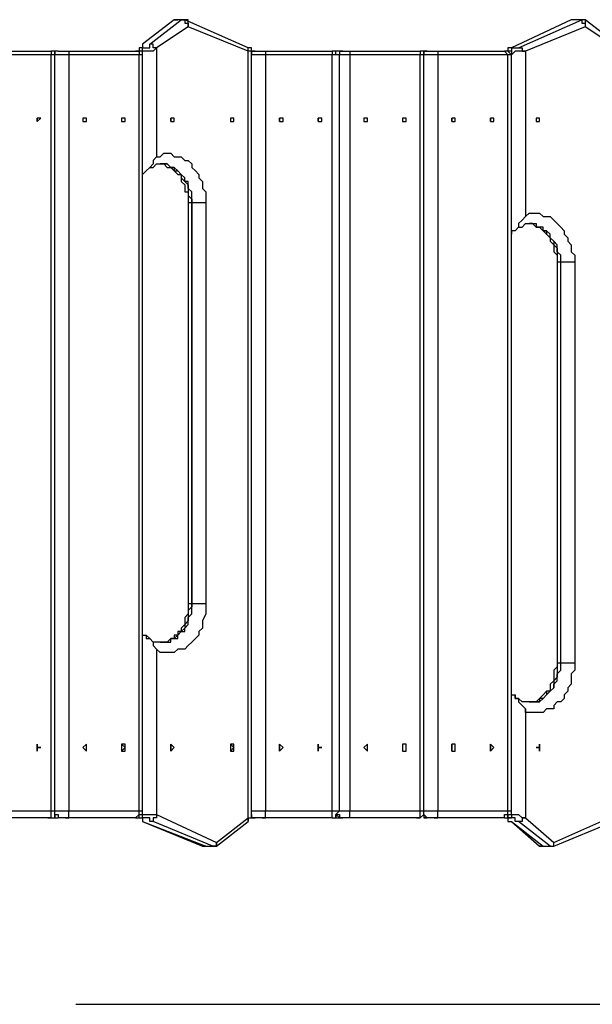
# Model space of a CAD drawing. Units: inches. Extents: x 128 to 288, y 37 to 260.
# Drawn here: x 210 to 216, y 72 to 82 of the extents above; entities that cross this region are included whole.
import ezdxf

# ---------------------------------------------------------------- set-up
doc = ezdxf.new("R2010")
doc.units = ezdxf.units.IN
doc.header["$MEASUREMENT"] = 0
doc.layers.add('Ebene 1', color=7, linetype='Continuous')

msp = doc.modelspace()

# ---------------------------------------------------------------- linework, layer by layer
at = {"layer": 'Ebene 1', "color": 7, "lineweight": 25, "true_color": 0xffffff}
for points in [[(211.349, 81.7738), (211.0317, 81.5268)], [(211.349, 81.7738), (211.0317, 81.5268)], [(211.1024, 81.5268), (211.4197, 81.7738)], [(211.4903, 81.7032), (211.1726, 81.4917)], [(211.349, 81.7738), (211.349, 81.7738), (211.3845, 81.7738)], [(211.349, 81.7738), (211.349, 81.7738)], [(211.4197, 81.7738), (211.349, 81.7738)], [(211.3845, 81.7738), (211.349, 81.7738)], [(211.4551, 81.7738), (211.3845, 81.7738)], [(211.4197, 81.7738), (211.4197, 81.7738), (211.4551, 81.7738)], [(211.4197, 81.7738), (211.4197, 81.7738), (211.4551, 81.7738), (211.4551, 81.7387), (211.4903, 81.7387), (211.4903, 81.7032)], [(211.4903, 81.7032), (211.4903, 81.7387), (211.4903, 81.7738), (211.4551, 81.7738)], [(212.0901, 81.4917), (211.4551, 81.7738)], [(211.4551, 81.7738), (211.4551, 81.7738)], [(212.0901, 81.4565), (211.4903, 81.7032)], [(215.3357, 81.7738), (214.7359, 81.4917)], [(215.3357, 81.7738), (214.7359, 81.4917)], [(214.8065, 81.4917), (215.4415, 81.7738)], [(215.4766, 81.7032), (214.8768, 81.4565)], [(215.3708, 81.7738), (215.3708, 81.7738), (215.3357, 81.7738)], [(215.3357, 81.7738), (215.3357, 81.7738)], [(215.4415, 81.7738), (215.3357, 81.7738)], [(215.3708, 81.7738), (215.3708, 81.7738), (215.3357, 81.7738)], [(215.4415, 81.7738), (215.3708, 81.7738)], [(215.4415, 81.7738), (215.4415, 81.7738)], [(215.4415, 81.7738), (215.4415, 81.7738), (215.4415, 81.7387), (215.4766, 81.7387), (215.4766, 81.7032)], [(215.4766, 81.7738), (215.4766, 81.7738), (215.4415, 81.7738)], [(215.4766, 81.7738), (215.4766, 81.7387), (215.4766, 81.7032)], [(215.7942, 81.5268), (215.4766, 81.7738)], [(215.7942, 81.4917), (215.4766, 81.7032)], [(211.0317, 81.5268), (211.0317, 81.4917), (210.9963, 81.4917), (210.9963, 81.4565)], [(211.0317, 81.5268), (211.0317, 81.5268)], [(211.0317, 81.5268), (211.0317, 81.5268), (211.0317, 81.4917)], [(211.0317, 81.4917), (211.0669, 81.4917), (211.1024, 81.4917), (211.1024, 81.5268)], [(211.0317, 81.4565), (211.0317, 81.4565), (211.0317, 81.4917)], [(211.0317, 81.4917), (211.0317, 81.4917)], [(211.0317, 81.4565), (211.0317, 81.4565), (211.0317, 81.4917)], [(211.1726, 81.4917), (211.1375, 81.4565), (211.1024, 81.4565), (211.0669, 81.4565), (211.0317, 81.4565)], [(211.1726, 81.4917), (211.1726, 81.4917), (211.1375, 81.4917), (211.1375, 81.5268), (211.1024, 81.5268)], [(211.1726, 81.4917), (211.1726, 80.3982)], [(212.0901, 81.4565), (212.0901, 81.4565), (212.0901, 81.4917)], [(212.1252, 81.4565), (212.1252, 81.4565), (212.1252, 81.4917), (212.0901, 81.4917)], [(214.7359, 81.4917), (214.7359, 81.4917), (214.7359, 81.4565), (214.7004, 81.4565)], [(214.7359, 81.4917), (214.7359, 81.4917), (214.7004, 81.4917), (214.7004, 81.4565)], [(214.7359, 81.4917), (214.7359, 81.4917)], [(214.7359, 81.4917), (214.7359, 81.4917)], [(214.7359, 81.4917), (214.7359, 81.4917)], [(214.7359, 81.4917), (214.7359, 81.4917), (214.7359, 81.4565), (214.7359, 81.421)], [(214.7359, 81.4917), (214.7359, 81.4917), (214.771, 81.4917), (214.8065, 81.4917)], [(214.8065, 81.4917), (214.8065, 81.4917), (214.8417, 81.4917), (214.8417, 81.4565), (214.8768, 81.4565)], [(209.4089, 81.4565), (210.0792, 81.4565)], [(210.1143, 81.421), (209.4442, 81.421)], [(210.0792, 81.4565), (210.1143, 81.4565)], [(210.0792, 81.4565), (210.1143, 81.4565), (210.1143, 81.421)], [(210.1498, 81.421), (210.1498, 81.421), (210.1498, 81.4565), (210.1143, 81.4565)], [(210.1498, 81.421), (210.1498, 81.421), (210.1143, 81.421)], [(210.1143, 73.8363), (210.1143, 81.421)], [(210.1849, 81.4565), (210.1849, 81.4565), (210.1498, 81.4565)], [(210.1849, 81.4565), (210.1849, 81.4565), (210.1498, 81.4565), (210.1498, 81.421)], [(210.1849, 81.4565), (210.1498, 81.4565)], [(210.2907, 81.421), (210.2907, 81.421), (210.2556, 81.421), (210.2204, 81.421), (210.1849, 81.421), (210.1498, 81.421)], [(210.1498, 73.8363), (210.1498, 81.421)], [(210.1849, 81.4565), (210.1849, 81.4565)], [(210.1849, 81.4565), (210.1849, 81.4565)], [(210.1849, 81.4565), (210.2204, 81.4565), (210.2556, 81.4565)], [(210.2556, 81.4565), (210.9611, 81.4565)], [(210.2556, 81.4565), (210.2907, 81.4565), (210.2907, 81.421)], [(210.9963, 81.421), (210.2907, 81.421)], [(210.2907, 81.421), (210.2907, 73.8363)], [(210.9611, 81.4565), (210.9611, 81.4565)], [(210.9611, 81.4565), (210.9611, 81.4565), (210.9963, 81.4565), (210.9963, 81.421)], [(211.0317, 81.421), (211.0317, 81.421), (211.0317, 81.4565), (210.9963, 81.4565), (210.9611, 81.4565)], [(211.0317, 81.421), (211.0317, 81.421), (210.9963, 81.421)], [(210.9963, 73.8363), (210.9963, 81.421)], [(211.0317, 81.4565), (211.0317, 81.4565)], [(211.0317, 81.421), (211.0317, 81.4565)], [(211.0317, 73.8363), (211.0317, 81.421)], [(212.1252, 81.4565), (212.1252, 81.4565), (212.0901, 81.4565)], [(212.0901, 73.7657), (212.0901, 81.4565)], [(212.1607, 81.4565), (212.1252, 81.4565)], [(212.1607, 81.4565), (212.1607, 81.4565), (212.1252, 81.4565), (212.1252, 81.421)], [(212.1252, 81.4565), (212.1252, 81.4565), (212.1607, 81.4565)], [(212.1252, 81.4565), (212.1252, 81.4565)], [(212.1252, 73.8012), (212.1252, 81.4565)], [(212.2665, 81.421), (212.231, 81.421), (212.1958, 81.421), (212.1607, 81.421), (212.1252, 81.421)], [(212.1607, 81.4565), (212.1607, 81.4565)], [(212.1607, 81.4565), (212.1607, 81.4565), (212.1958, 81.4565), (212.231, 81.4565)], [(212.231, 81.4565), (212.9365, 81.4565)], [(212.231, 81.4565), (212.231, 81.4565), (212.2665, 81.4565), (212.2665, 81.421)], [(212.9365, 81.421), (212.2665, 81.421)], [(212.2665, 81.421), (212.2665, 73.8363)], [(212.9365, 81.4565), (212.9365, 81.4565)], [(212.9365, 81.4565), (212.9365, 81.4565), (212.9365, 81.421)], [(213.0072, 81.421), (212.972, 81.421), (212.972, 81.4565), (212.9365, 81.4565)], [(213.0072, 81.421), (212.972, 81.421), (212.9365, 81.421)], [(212.9365, 73.8363), (212.9365, 81.421)], [(213.0072, 81.4565), (213.0072, 81.4565), (212.972, 81.4565)], [(213.0426, 81.4565), (213.0072, 81.4565), (213.0072, 81.421), (212.972, 81.421)], [(213.0072, 81.4565), (213.0072, 81.4565), (212.972, 81.4565)], [(213.1129, 81.421), (213.1129, 81.421), (213.0778, 81.421), (213.0426, 81.421), (213.0072, 81.421), (212.972, 81.421)], [(213.0072, 81.4565), (213.0072, 81.4565)], [(213.0072, 81.4565), (213.0426, 81.4565)], [(213.0072, 73.8363), (213.0072, 81.421)], [(213.0426, 81.4565), (213.0426, 81.4565), (213.0778, 81.4565), (213.1129, 81.4565)], [(213.1129, 81.4565), (213.7833, 81.4565)], [(213.1129, 81.4565), (213.1129, 81.4565), (213.1129, 81.421)], [(213.8185, 81.421), (213.1129, 81.421)], [(213.1129, 81.421), (213.1129, 73.8363)], [(213.7833, 81.4565), (213.7833, 81.4565), (213.8185, 81.4565)], [(213.7833, 81.4565), (213.7833, 81.4565), (213.8185, 81.4565), (213.8185, 81.421)], [(213.854, 81.421), (213.854, 81.421), (213.854, 81.4565), (213.8185, 81.4565)], [(213.854, 81.421), (213.854, 81.421), (213.8185, 81.421)], [(213.8185, 73.8363), (213.8185, 81.421)], [(213.8891, 81.4565), (213.8891, 81.4565), (213.854, 81.4565)], [(213.8891, 81.4565), (213.8891, 81.4565), (213.854, 81.4565), (213.854, 81.421)], [(213.854, 81.4565), (213.854, 81.4565), (213.8891, 81.4565)], [(213.854, 81.4565), (213.854, 81.4565)], [(213.9949, 81.421), (213.9949, 81.421), (213.9597, 81.421), (213.9246, 81.421), (213.8891, 81.421), (213.854, 81.421)], [(213.854, 73.8363), (213.854, 81.421)], [(213.8891, 81.4565), (213.8891, 81.4565)], [(213.8891, 81.4565), (213.8891, 81.4565), (213.9246, 81.4565), (213.9597, 81.4565)], [(213.9597, 81.4565), (214.6653, 81.4565)], [(213.9597, 81.4565), (213.9597, 81.4565), (213.9949, 81.4565), (213.9949, 81.421)], [(214.7004, 81.421), (213.9949, 81.421)], [(213.9949, 81.421), (213.9949, 73.8363)], [(214.6653, 81.4565), (214.6653, 81.4565)], [(214.6653, 81.4565), (214.6653, 81.4565), (214.7004, 81.421)], [(214.7359, 81.421), (214.7359, 81.421), (214.7004, 81.4565), (214.6653, 81.4565)], [(214.7359, 81.421), (214.7359, 81.421), (214.7004, 81.421)], [(214.7004, 73.8363), (214.7004, 81.421)], [(214.8768, 81.4565), (214.8417, 81.4565), (214.8065, 81.4565), (214.771, 81.4565), (214.7359, 81.421)], [(214.7359, 81.421), (214.7359, 81.421)], [(214.7359, 81.421), (214.7359, 81.421)], [(214.7359, 73.8363), (214.7359, 81.421)], [(214.8768, 81.4565), (214.8768, 79.7984)], [(209.9734, 80.751), (209.9734, 80.751), (209.9734, 80.7861)], [(209.9734, 80.7861), (209.9734, 80.7861)], [(210.0085, 80.7861), (209.9734, 80.7861), (209.9734, 80.751), (210.0085, 80.7861)], [(210.4671, 80.7861), (210.4671, 80.7861), (210.4319, 80.7861), (210.4319, 80.751), (210.4671, 80.751), (210.4671, 80.7861)], [(210.4671, 80.751), (210.4671, 80.751), (210.4671, 80.7861)], [(210.4671, 80.7861), (210.4671, 80.7861)], [(210.8199, 80.751), (210.8199, 80.751), (210.8553, 80.751), (210.8553, 80.7861)], [(210.8553, 80.7861), (210.8553, 80.7861), (210.8199, 80.7861)], [(210.8553, 80.7861), (210.8553, 80.7861), (210.8199, 80.7861), (210.8199, 80.751), (210.8553, 80.751), (210.8553, 80.7861)], [(211.3139, 80.751), (211.3139, 80.751), (211.3139, 80.7861)], [(211.3139, 80.7861), (211.3139, 80.7861)], [(211.349, 80.7861), (211.349, 80.7861), (211.3139, 80.7861), (211.3139, 80.751), (211.349, 80.751), (211.349, 80.7861)], [(211.9137, 80.751), (211.9137, 80.751), (211.9488, 80.751), (211.9488, 80.7861)], [(211.9488, 80.7861), (211.9488, 80.7861), (211.9137, 80.7861)], [(211.9488, 80.7861), (211.9488, 80.7861), (211.9137, 80.7861), (211.9137, 80.751), (211.9488, 80.751), (211.9488, 80.7861)], [(212.4074, 80.751), (212.4074, 80.751), (212.4074, 80.7861)], [(212.4074, 80.7861), (212.4074, 80.7861)], [(212.4428, 80.7861), (212.4428, 80.7861), (212.4074, 80.7861), (212.4074, 80.751), (212.4428, 80.751), (212.4428, 80.7861)], [(212.7956, 80.751), (212.7956, 80.751), (212.7956, 80.7861)], [(212.7956, 80.7861), (212.7956, 80.7861)], [(212.8308, 80.7861), (212.8308, 80.7861), (212.7956, 80.7861), (212.7956, 80.751), (212.8308, 80.751), (212.8308, 80.7861)], [(213.2893, 80.7861), (213.2893, 80.7861), (213.2542, 80.7861), (213.2542, 80.751), (213.2893, 80.751), (213.2893, 80.7861)], [(213.2893, 80.751), (213.2893, 80.751), (213.2893, 80.7861)], [(213.2893, 80.7861), (213.2893, 80.7861)], [(213.6776, 80.7861), (213.6776, 80.7861), (213.6421, 80.7861), (213.6421, 80.751), (213.6776, 80.751), (213.6776, 80.7861)], [(213.6776, 80.751), (213.6776, 80.751), (213.6776, 80.7861)], [(213.6776, 80.7861), (213.6776, 80.7861)], [(214.1361, 80.751), (214.1361, 80.751), (214.1361, 80.7861)], [(214.1361, 80.7861), (214.1361, 80.7861)], [(214.1713, 80.7861), (214.1713, 80.7861), (214.1361, 80.7861), (214.1361, 80.751), (214.1713, 80.751), (214.1713, 80.7861)], [(214.524, 80.751), (214.524, 80.751), (214.524, 80.7861)], [(214.524, 80.7861), (214.524, 80.7861)], [(214.5595, 80.7861), (214.5595, 80.7861), (214.524, 80.7861), (214.524, 80.751), (214.5595, 80.751), (214.5595, 80.7861)], [(215.0181, 80.7861), (215.0181, 80.7861), (214.9829, 80.7861), (214.9829, 80.751), (215.0181, 80.751), (215.0181, 80.7861)], [(215.0181, 80.751), (215.0181, 80.751), (215.0181, 80.7861)], [(215.0181, 80.7861), (215.0181, 80.7861)], [(211.1726, 80.3982), (211.2081, 80.3982), (211.2433, 80.4333), (211.2787, 80.4333), (211.3139, 80.4333), (211.349, 80.3982), (211.3845, 80.3982), (211.4197, 80.3982), (211.4551, 80.3627), (211.4903, 80.3627), (211.5254, 80.3276), (211.5254, 80.2921), (211.5609, 80.2569), (211.596, 80.2218), (211.596, 80.1863), (211.6315, 80.1512), (211.6315, 80.1157), (211.6315, 80.0806), (211.6667, 80.0454), (211.6667, 80.0099), (211.6667, 79.9748), (211.6667, 79.9393)], [(211.1726, 80.3982), (211.1726, 80.3982), (211.1375, 80.3627), (211.1375, 80.3276), (211.1024, 80.2921), (211.0669, 80.2569), (211.0317, 80.2218)], [(211.0669, 80.2569), (211.0669, 80.2569), (211.1024, 80.2921), (211.1375, 80.2921), (211.1726, 80.3276), (211.2081, 80.3276)], [(211.2081, 80.3276), (211.2433, 80.3276), (211.2787, 80.2921), (211.3139, 80.2921), (211.349, 80.2921), (211.349, 80.2569), (211.3845, 80.2569), (211.4197, 80.2218), (211.4197, 80.1863), (211.4551, 80.1512), (211.4903, 80.1157), (211.4903, 80.0806), (211.4903, 80.0454), (211.4903, 80.0099), (211.5254, 79.9748), (211.5254, 79.9393)], [(211.5254, 79.9393), (211.5254, 79.9748), (211.5254, 80.0099), (211.5254, 80.0454), (211.4903, 80.0806), (211.4903, 80.1157), (211.4903, 80.1512), (211.4551, 80.1512), (211.4551, 80.1863), (211.4197, 80.2218), (211.3845, 80.2569), (211.349, 80.2921), (211.3139, 80.2921), (211.2787, 80.3276), (211.2433, 80.3276), (211.2081, 80.3276)], [(211.2081, 80.3276), (211.2433, 80.3276), (211.2787, 80.3276), (211.3139, 80.2921), (211.349, 80.2569), (211.3845, 80.2218), (211.4197, 80.2218), (211.4197, 80.1863), (211.4197, 80.1512), (211.4551, 80.1157), (211.4551, 80.0806), (211.4551, 80.0454), (211.4903, 80.0454), (211.4903, 80.0099), (211.4903, 79.9748), (211.4903, 79.9393)], [(211.4903, 79.9393), (211.4903, 79.9393), (211.5254, 79.9393)], [(211.4903, 79.9393), (211.4903, 75.9178)], [(211.5254, 79.9393), (211.5254, 75.9178)], [(211.5254, 75.9178), (211.5254, 79.9393)], [(211.5254, 79.9393), (211.5254, 79.9393)], [(211.5254, 79.9393), (211.5254, 79.9393), (211.5609, 79.9393), (211.596, 79.9393), (211.6315, 79.9393), (211.6667, 79.9393)], [(211.6667, 79.9393), (211.6667, 75.9178)], [(214.8768, 79.7984), (214.8768, 79.7984), (214.9123, 79.8335), (214.9474, 79.8335), (214.9829, 79.8335), (215.0181, 79.8335), (215.0532, 79.7984), (215.0887, 79.7984), (215.1238, 79.7984), (215.1593, 79.7629), (215.1944, 79.7278), (215.2296, 79.6926), (215.2651, 79.6572), (215.2651, 79.622), (215.3002, 79.5865), (215.3002, 79.5514), (215.3357, 79.5162), (215.3357, 79.4808), (215.3357, 79.4456), (215.3708, 79.4101), (215.3708, 79.375), (215.3708, 79.3399)], [(214.8768, 79.7984), (214.8768, 79.7984), (214.8417, 79.7629), (214.8065, 79.7278), (214.8065, 79.6926), (214.771, 79.6572), (214.7359, 79.6572), (214.7359, 79.622)], [(214.771, 79.6572), (214.771, 79.6572), (214.8065, 79.6926), (214.8417, 79.6926), (214.8768, 79.7278), (214.9123, 79.7278)], [(214.9123, 79.7278), (214.9123, 79.7278), (214.9474, 79.7278), (214.9829, 79.6926), (215.0181, 79.6926), (215.0532, 79.6572), (215.0887, 79.6572), (215.0887, 79.622), (215.1238, 79.5865), (215.1593, 79.5514), (215.1593, 79.5162), (215.1944, 79.4808), (215.1944, 79.4456), (215.1944, 79.4101), (215.1944, 79.375), (215.1944, 79.3399)], [(215.2296, 79.3399), (215.2296, 79.375), (215.2296, 79.4101), (215.1944, 79.4456), (215.1944, 79.4808), (215.1944, 79.5162), (215.1593, 79.5514), (215.1238, 79.5865), (215.1238, 79.622), (215.0887, 79.6572), (215.0532, 79.6572), (215.0532, 79.6926), (215.0181, 79.6926), (214.9829, 79.6926), (214.9474, 79.7278), (214.9123, 79.7278)], [(214.9123, 79.7278), (214.9123, 79.7278), (214.9474, 79.7278), (214.9829, 79.7278), (214.9829, 79.6926), (215.0181, 79.6926), (215.0532, 79.6572), (215.0887, 79.622), (215.1238, 79.5865), (215.1238, 79.5514), (215.1593, 79.5162), (215.1593, 79.4808), (215.1593, 79.4456), (215.1944, 79.4101), (215.1944, 79.375), (215.1944, 79.3399)], [(215.1944, 79.3399), (215.1944, 79.3399)], [(215.1944, 79.3399), (215.1944, 75.3181)], [(215.2296, 79.3399), (215.1944, 79.3399)], [(215.1944, 79.3399), (215.1944, 75.3181)], [(215.2296, 75.3181), (215.2296, 79.3399)], [(215.3708, 79.3399), (215.3357, 79.3399), (215.3002, 79.3399), (215.2651, 79.3399), (215.2296, 79.3399)], [(215.3708, 79.3399), (215.3708, 75.3181)], [(211.6667, 75.9178), (211.6667, 75.8824), (211.6667, 75.8472), (211.6667, 75.8121), (211.6315, 75.7415), (211.6315, 75.706), (211.6315, 75.6708), (211.596, 75.6357), (211.596, 75.6002), (211.5609, 75.5651), (211.5254, 75.5296), (211.4903, 75.4944), (211.4551, 75.4593), (211.4197, 75.4593), (211.3845, 75.4593), (211.349, 75.4238), (211.3139, 75.4238), (211.2787, 75.4238), (211.2433, 75.4238), (211.2081, 75.4238), (211.1726, 75.4593)], [(211.5254, 75.9178), (211.5254, 75.8824), (211.4903, 75.8472), (211.4903, 75.8121), (211.4903, 75.7766), (211.4903, 75.7415), (211.4551, 75.706), (211.4551, 75.6708), (211.4197, 75.6357), (211.3845, 75.6002), (211.349, 75.5651), (211.3139, 75.5651), (211.2787, 75.5296), (211.2433, 75.5296), (211.2081, 75.5296)], [(211.2081, 75.5296), (211.2433, 75.5296), (211.2787, 75.5296), (211.3139, 75.5296), (211.3139, 75.5651), (211.349, 75.5651), (211.3845, 75.5651), (211.3845, 75.6002), (211.4197, 75.6357), (211.4551, 75.6357), (211.4551, 75.6708), (211.4903, 75.706), (211.4903, 75.7415), (211.4903, 75.7766), (211.5254, 75.8121), (211.5254, 75.8472), (211.5254, 75.8824), (211.5254, 75.9178)], [(211.4903, 75.9178), (211.4903, 75.9178), (211.4903, 75.8824), (211.4903, 75.8472), (211.4903, 75.8121), (211.4551, 75.7766), (211.4551, 75.7415), (211.4551, 75.706), (211.4197, 75.6708), (211.4197, 75.6357), (211.3845, 75.6357), (211.3845, 75.6002), (211.349, 75.6002), (211.349, 75.5651), (211.3139, 75.5651), (211.2787, 75.5296), (211.2433, 75.5296), (211.2081, 75.5296)], [(211.4903, 75.9178), (211.4903, 75.9178), (211.5254, 75.9178)], [(211.5254, 75.9178), (211.5254, 75.9178)], [(211.5254, 75.9178), (211.5254, 75.9178), (211.5609, 75.9178), (211.596, 75.9178), (211.6315, 75.9178), (211.6667, 75.9178)], [(211.0317, 75.6002), (211.0317, 75.6002), (211.0669, 75.6002), (211.0669, 75.5651), (211.1024, 75.5651), (211.1375, 75.5296), (211.1375, 75.4944), (211.1726, 75.4593)], [(211.2081, 75.5296), (211.2081, 75.5296), (211.1726, 75.5296), (211.1375, 75.5296), (211.1024, 75.5651), (211.0669, 75.6002)], [(211.1726, 75.4593), (211.1726, 73.8012)], [(215.3708, 75.3181), (215.3708, 75.2829), (215.3708, 75.2474), (215.3357, 75.2123), (215.3357, 75.1417), (215.3357, 75.1065), (215.3002, 75.071), (215.3002, 75.0359), (215.2651, 75.0004), (215.2651, 74.9653), (215.2296, 74.9301), (215.1944, 74.9301), (215.1593, 74.8947), (215.1593, 74.8595), (215.1238, 74.8595), (215.0887, 74.8595), (215.0532, 74.824), (215.0181, 74.824), (214.9829, 74.824), (214.9474, 74.824), (214.9123, 74.824), (214.8768, 74.824), (214.8768, 74.8595)], [(215.1944, 75.3181), (215.1944, 75.2829), (215.1944, 75.2474), (215.1944, 75.2123), (215.1944, 75.1768), (215.1593, 75.1417), (215.1593, 75.1065), (215.1593, 75.071), (215.1238, 75.0359), (215.0887, 75.0359), (215.0887, 75.0004), (215.0532, 74.9653), (215.0181, 74.9653), (215.0181, 74.9301), (214.9829, 74.9301), (214.9474, 74.9301), (214.9123, 74.9301)], [(214.9123, 74.9301), (214.9474, 74.9301), (214.9829, 74.9301), (215.0181, 74.9301), (215.0532, 74.9653), (215.0887, 75.0004), (215.1238, 75.0359), (215.1593, 75.071), (215.1593, 75.1065), (215.1944, 75.1417), (215.1944, 75.1768), (215.1944, 75.2123), (215.2296, 75.2474), (215.2296, 75.2829), (215.2296, 75.3181)], [(215.1944, 75.3181), (215.1944, 75.3181), (215.1944, 75.2829), (215.1593, 75.2474), (215.1593, 75.2123), (215.1593, 75.1768), (215.1593, 75.1417), (215.1238, 75.1065), (215.1238, 75.071), (215.1238, 75.0359), (215.0887, 75.0359), (215.0532, 75.0004), (215.0181, 74.9653), (214.9829, 74.9301), (214.9474, 74.9301), (214.9123, 74.9301)], [(215.1944, 75.3181), (215.1944, 75.3181)], [(215.2296, 75.3181), (215.1944, 75.3181)], [(215.3708, 75.3181), (215.3357, 75.3181), (215.3002, 75.3181), (215.2651, 75.3181), (215.2296, 75.3181)], [(214.7359, 75.0004), (214.7359, 75.0004), (214.771, 75.0004), (214.771, 74.9653), (214.8065, 74.9653), (214.8065, 74.9301), (214.8417, 74.8947), (214.8768, 74.8595)], [(214.9123, 74.9301), (214.9123, 74.9301), (214.8768, 74.9301), (214.8417, 74.9301), (214.8065, 74.9653), (214.771, 74.9653), (214.771, 75.0004)], [(214.8768, 74.8595), (214.8768, 73.7657)], [(209.9734, 74.4713), (209.9734, 74.4713), (209.9734, 74.5067)], [(210.4671, 74.4713), (210.4671, 74.4713), (210.4671, 74.5067), (210.4319, 74.4713), (210.4671, 74.4361), (210.4671, 74.4713)], [(210.4671, 74.4713), (210.4671, 74.4713), (210.4671, 74.5067)], [(210.8553, 74.4713), (210.8553, 74.4713), (210.8199, 74.5067)], [(210.8553, 74.4713), (210.8553, 74.4713), (210.8553, 74.5067), (210.8199, 74.5067), (210.8199, 74.4713), (210.8199, 74.4361), (210.8553, 74.4361), (210.8553, 74.4713)], [(211.3139, 74.4713), (211.3139, 74.4713), (211.3139, 74.5067)], [(211.349, 74.4713), (211.349, 74.4713), (211.3139, 74.5067), (211.3139, 74.4713), (211.3139, 74.4361), (211.349, 74.4713)], [(211.9488, 74.4713), (211.9488, 74.4713), (211.9137, 74.5067)], [(211.9488, 74.4713), (211.9488, 74.4713), (211.9488, 74.5067), (211.9137, 74.5067), (211.9137, 74.4713), (211.9137, 74.4361), (211.9488, 74.4361), (211.9488, 74.4713)], [(212.4074, 74.4713), (212.4074, 74.4713), (212.4074, 74.5067)], [(212.4428, 74.4713), (212.4428, 74.4713), (212.4074, 74.5067), (212.4074, 74.4713), (212.4074, 74.4361), (212.4428, 74.4713)], [(212.7956, 74.4713), (212.7956, 74.4713), (212.7956, 74.5067)], [(213.2893, 74.4713), (213.2893, 74.4713), (213.2893, 74.5067), (213.2542, 74.4713), (213.2893, 74.4361), (213.2893, 74.4713)], [(213.2893, 74.4713), (213.2893, 74.4713), (213.2893, 74.5067)], [(213.6776, 74.4713), (213.6776, 74.4713), (213.6776, 74.5067), (213.6421, 74.5067), (213.6421, 74.4713), (213.6421, 74.4361), (213.6776, 74.4361), (213.6776, 74.4713)], [(213.6776, 74.4713), (213.6776, 74.4713), (213.6776, 74.5067)], [(214.1361, 74.4713), (214.1361, 74.4713), (214.1361, 74.5067)], [(214.1713, 74.4713), (214.1713, 74.4713), (214.1713, 74.5067), (214.1361, 74.5067), (214.1361, 74.4713), (214.1361, 74.4361), (214.1713, 74.4361), (214.1713, 74.4713)], [(214.524, 74.4713), (214.524, 74.4713), (214.524, 74.5067)], [(214.5595, 74.4713), (214.5595, 74.4713), (214.524, 74.5067), (214.524, 74.4713), (214.524, 74.4361), (214.5595, 74.4713)], [(215.0181, 74.4713), (215.0181, 74.4713), (215.0181, 74.5067)], [(209.9734, 74.4361), (209.9734, 74.4361), (209.9734, 74.4713)], [(210.4671, 74.4361), (210.4671, 74.4361), (210.4671, 74.4713)], [(210.8199, 74.4361), (210.8199, 74.4361), (210.8553, 74.4713)], [(211.3139, 74.4361), (211.3139, 74.4361), (211.3139, 74.4713)], [(211.9137, 74.4361), (211.9137, 74.4361), (211.9488, 74.4713)], [(212.4074, 74.4361), (212.4074, 74.4361), (212.4074, 74.4713)], [(212.7956, 74.4361), (212.7956, 74.4361), (212.7956, 74.4713)], [(213.2893, 74.4361), (213.2893, 74.4361), (213.2893, 74.4713)], [(213.6776, 74.4361), (213.6776, 74.4361), (213.6776, 74.4713)], [(214.1361, 74.4361), (214.1361, 74.4361), (214.1361, 74.4713)], [(214.524, 74.4361), (214.524, 74.4361), (214.524, 74.4713)], [(215.0181, 74.4361), (215.0181, 74.4361), (215.0181, 74.4713)], [(209.4442, 73.8363), (210.1143, 73.8363)], [(210.0792, 73.7657), (210.1143, 73.7657), (210.1143, 73.8012), (210.1143, 73.8363)], [(210.1143, 73.8363), (210.1498, 73.8363)], [(210.1143, 73.7657), (210.1143, 73.7657), (210.1498, 73.7657), (210.1498, 73.8012), (210.1498, 73.8363)], [(210.1498, 73.8363), (210.1849, 73.8363), (210.2204, 73.8363), (210.2556, 73.8363), (210.2907, 73.8363)], [(210.1498, 73.8012), (210.1498, 73.8012), (210.1498, 73.7657), (210.1849, 73.7657)], [(210.1498, 73.8012), (210.1498, 73.8012), (210.1849, 73.8012), (210.1849, 73.7657)], [(210.1498, 73.8012), (210.1498, 73.7657), (210.1849, 73.7657)], [(210.2556, 73.7657), (210.2907, 73.7657), (210.2907, 73.8012), (210.2907, 73.8363)], [(210.2907, 73.8363), (210.9963, 73.8363)], [(210.9611, 73.7657), (210.9611, 73.7657), (210.9963, 73.8012), (210.9963, 73.8363)], [(210.9611, 73.7657), (210.9963, 73.7657), (210.9963, 73.8012), (211.0317, 73.8012), (211.0317, 73.8363)], [(210.9963, 73.8363), (210.9963, 73.8363), (211.0317, 73.8363)], [(211.0317, 73.7657), (211.0317, 73.7657), (211.0317, 73.8012)], [(211.0317, 73.8012), (211.0317, 73.8012)], [(211.0317, 73.8012), (211.0317, 73.8012)], [(211.0669, 73.7657), (211.0317, 73.7657), (211.0317, 73.8012)], [(211.0317, 73.8012), (211.0317, 73.8012), (211.0669, 73.8012), (211.1024, 73.8012), (211.1375, 73.8012), (211.1726, 73.8012)], [(211.1726, 73.8012), (211.1726, 73.7657), (211.1375, 73.7657), (211.1375, 73.7306)], [(211.1726, 73.8012), (211.7724, 73.519)], [(212.0901, 73.7657), (212.0901, 73.7657), (212.1252, 73.7657), (212.1252, 73.8012)], [(212.0901, 73.7306), (212.0901, 73.7306), (212.0901, 73.7657), (212.1252, 73.7657), (212.1252, 73.8012)], [(212.1252, 73.8363), (212.1252, 73.8363), (212.1607, 73.8363), (212.1958, 73.8363), (212.231, 73.8363), (212.2665, 73.8363)], [(212.1252, 73.8012), (212.1252, 73.7657), (212.1607, 73.7657)], [(212.1252, 73.8012), (212.1252, 73.8012), (212.1252, 73.7657), (212.1607, 73.7657)], [(212.231, 73.7657), (212.231, 73.7657), (212.2665, 73.7657), (212.2665, 73.8012), (212.2665, 73.8363)], [(212.2665, 73.8363), (212.9365, 73.8363)], [(212.9365, 73.8363), (212.972, 73.8363), (213.0072, 73.8363)], [(212.9365, 73.7657), (212.9365, 73.7657), (212.9365, 73.8012), (212.9365, 73.8363)], [(212.9365, 73.7657), (212.9365, 73.7657), (212.972, 73.7657), (212.972, 73.8012), (213.0072, 73.8363)], [(212.972, 73.8363), (213.0072, 73.8363), (213.0426, 73.8363), (213.0778, 73.8363), (213.1129, 73.8363)], [(212.972, 73.8012), (212.972, 73.8012), (213.0072, 73.7657)], [(212.972, 73.8012), (213.0072, 73.8012), (213.0072, 73.7657), (213.0426, 73.7657)], [(212.972, 73.8012), (212.972, 73.7657), (213.0072, 73.7657)], [(213.1129, 73.8363), (213.8185, 73.8363)], [(213.1129, 73.7657), (213.1129, 73.7657), (213.1129, 73.8012), (213.1129, 73.8363)], [(213.7833, 73.7657), (213.7833, 73.7657), (213.8185, 73.7657), (213.8185, 73.8012), (213.8185, 73.8363)], [(213.8185, 73.8363), (213.8185, 73.8363), (213.854, 73.8363)], [(213.8185, 73.7657), (213.8185, 73.7657), (213.854, 73.8012), (213.854, 73.8363)], [(213.854, 73.8363), (213.854, 73.8363), (213.8891, 73.8363), (213.9246, 73.8363), (213.9597, 73.8363), (213.9949, 73.8363)], [(213.854, 73.8012), (213.854, 73.8012), (213.854, 73.7657), (213.8891, 73.7657)], [(213.854, 73.8012), (213.854, 73.8012), (213.8891, 73.7657)], [(213.854, 73.8012), (213.854, 73.7657)], [(213.9597, 73.7657), (213.9597, 73.7657), (213.9949, 73.7657), (213.9949, 73.8012), (213.9949, 73.8363)], [(213.9949, 73.8363), (214.7004, 73.8363)], [(214.6653, 73.7657), (214.6653, 73.7657), (214.6653, 73.8012), (214.7004, 73.8012), (214.7004, 73.8363)], [(214.6653, 73.7657), (214.6653, 73.7657), (214.7004, 73.7657), (214.7004, 73.8012), (214.7359, 73.8012), (214.7359, 73.8363)], [(214.7004, 73.8363), (214.7004, 73.8363), (214.7359, 73.8363)], [(214.7004, 73.8012), (214.7004, 73.8012), (214.7004, 73.7657), (214.7359, 73.7657)], [(214.7004, 73.8012), (214.7359, 73.8012)], [(214.7359, 73.8012), (214.7359, 73.8012)], [(214.7359, 73.8012), (214.7359, 73.8012), (214.7359, 73.7657)], [(214.7359, 73.8012), (214.7359, 73.8012), (214.771, 73.8012), (214.8065, 73.8012), (214.8417, 73.7657), (214.8768, 73.7657)], [(215.1593, 73.519), (215.7942, 73.8012)], [(210.0792, 73.7657), (209.4089, 73.7657)], [(210.1143, 73.7657), (210.1143, 73.7657), (210.0792, 73.7657)], [(210.1849, 73.7657), (210.1849, 73.7657)], [(210.1849, 73.7657), (210.1849, 73.7657)], [(210.2556, 73.7657), (210.2556, 73.7657), (210.2204, 73.7657), (210.1849, 73.7657)], [(210.9611, 73.7657), (210.2556, 73.7657)], [(210.9611, 73.7657), (210.9611, 73.7657)], [(210.9963, 73.7657), (210.9963, 73.7657), (211.0317, 73.7657), (211.0317, 73.7306)], [(211.0317, 73.7657), (211.0317, 73.7657), (211.0317, 73.7306)], [(211.0669, 73.7657), (211.0317, 73.7657)], [(211.0317, 73.7306), (211.0317, 73.7306)], [(211.0317, 73.7306), (211.6667, 73.4835)], [(211.0317, 73.7306), (211.6315, 73.4835)], [(211.1375, 73.7306), (211.1024, 73.7306), (211.1024, 73.7657), (211.0669, 73.7657)], [(211.7373, 73.4835), (211.1375, 73.7306)], [(211.7724, 73.519), (212.0901, 73.7657)], [(211.7724, 73.4835), (212.0901, 73.7306)], [(212.0901, 73.7657), (212.0901, 73.7657), (212.0901, 73.7306)], [(212.1607, 73.7657), (212.1607, 73.7657), (212.1252, 73.7657)], [(212.1252, 73.7657), (212.1252, 73.7657)], [(212.1607, 73.7657), (212.1607, 73.7657)], [(212.231, 73.7657), (212.231, 73.7657), (212.1958, 73.7657), (212.1607, 73.7657)], [(212.9365, 73.7657), (212.231, 73.7657)], [(212.9365, 73.7657), (212.9365, 73.7657)], [(213.0072, 73.7657), (213.0072, 73.7657)], [(213.0426, 73.7657), (213.0072, 73.7657)], [(213.1129, 73.7657), (213.0778, 73.7657), (213.0426, 73.7657)], [(213.7833, 73.7657), (213.1129, 73.7657)], [(213.8185, 73.7657), (213.8185, 73.7657), (213.7833, 73.7657)], [(213.8891, 73.7657), (213.8891, 73.7657), (213.854, 73.7657)], [(213.8891, 73.7657), (213.8891, 73.7657)], [(213.9597, 73.7657), (213.9597, 73.7657), (213.9246, 73.7657), (213.8891, 73.7657)], [(214.6653, 73.7657), (213.9597, 73.7657)], [(214.6653, 73.7657), (214.6653, 73.7657)], [(214.7359, 73.7657), (214.7359, 73.7657), (214.7004, 73.7657), (214.7004, 73.7306), (214.7359, 73.7306)], [(214.7004, 73.7657), (214.7004, 73.7657), (214.7004, 73.7306), (214.7359, 73.7306)], [(214.7359, 73.7657), (214.7359, 73.7657)], [(214.8065, 73.7306), (214.8065, 73.7306), (214.771, 73.7306), (214.771, 73.7657), (214.7359, 73.7657)], [(214.7359, 73.7306), (214.7359, 73.7306)], [(214.7359, 73.7306), (215.0532, 73.4835)], [(214.7359, 73.7306), (215.0181, 73.4835)], [(214.8768, 73.7657), (214.8417, 73.7657), (214.8417, 73.7306), (214.8065, 73.7306)], [(215.1238, 73.4835), (214.8065, 73.7306)], [(214.8768, 73.7657), (215.1593, 73.519)], [(215.1593, 73.4835), (215.7588, 73.7306)], [(211.7724, 73.519), (211.7724, 73.519), (211.7724, 73.4835), (211.7373, 73.4835)], [(211.7724, 73.4835), (211.7724, 73.4835), (211.7724, 73.519)], [(215.1238, 73.4835), (215.1238, 73.4835), (215.1593, 73.4835), (215.1593, 73.519)], [(215.1593, 73.4835), (215.1593, 73.4835), (215.1593, 73.519)], [(211.6667, 73.4835), (211.6667, 73.4835), (211.6315, 73.4835)], [(211.6315, 73.4835), (211.6667, 73.4835)], [(211.6667, 73.4835), (211.6667, 73.4835)], [(211.6667, 73.4835), (211.7373, 73.4835)], [(211.6667, 73.4835), (211.7373, 73.4835)], [(211.7373, 73.4835), (211.7373, 73.4835)], [(211.7373, 73.4835), (211.7373, 73.4835), (211.7724, 73.4835)], [(215.0532, 73.4835), (215.0532, 73.4835), (215.0181, 73.4835)], [(215.0181, 73.4835), (215.0181, 73.4835), (215.0532, 73.4835)], [(215.0532, 73.4835), (215.0532, 73.4835)], [(215.0532, 73.4835), (215.1238, 73.4835)], [(215.0532, 73.4835), (215.1238, 73.4835)], [(215.1238, 73.4835), (215.1238, 73.4835)], [(215.1238, 73.4835), (215.1593, 73.4835)], [(210.3613, 71.896), (279.1885, 71.896)]]:
    msp.add_lwpolyline(points, dxfattribs=at)
for points, knots in [([(210.0085, 74.4713), (210.0085, 74.4713), (209.9734, 74.4713), (209.9734, 74.4713), (209.9734, 74.4713), (209.9734, 74.5067), (209.9734, 74.5067), (209.9734, 74.5067), (209.9734, 74.4713), (209.9734, 74.4713), (209.9734, 74.4713), (209.9734, 74.4361), (209.9734, 74.4361), (209.9734, 74.4361), (209.9734, 74.4713), (209.9734, 74.4713), (209.9734, 74.4713), (210.0085, 74.4713), (210.0085, 74.4713)], [0, 0, 0, 0, 1, 1, 1, 2, 2, 2, 3, 3, 3, 4, 4, 4, 5, 5, 5, 6, 6, 6, 6]), ([(212.8308, 74.4713), (212.8308, 74.4713), (212.8308, 74.4713), (212.8308, 74.4713), (212.8308, 74.4713), (212.7956, 74.4713), (212.7956, 74.4713), (212.7956, 74.4713), (212.7956, 74.5067), (212.7956, 74.5067), (212.7956, 74.5067), (212.7956, 74.4713), (212.7956, 74.4713), (212.7956, 74.4713), (212.7956, 74.4361), (212.7956, 74.4361), (212.7956, 74.4361), (212.7956, 74.4713), (212.7956, 74.4713), (212.7956, 74.4713), (212.8308, 74.4713), (212.8308, 74.4713)], [0, 0, 0, 0, 1, 1, 1, 2, 2, 2, 3, 3, 3, 4, 4, 4, 5, 5, 5, 6, 6, 6, 7, 7, 7, 7]), ([(215.0181, 74.4713), (215.0181, 74.4713), (215.0181, 74.4713), (215.0181, 74.4713), (215.0181, 74.4713), (215.0181, 74.5067), (215.0181, 74.5067), (215.0181, 74.5067), (215.0181, 74.4713), (215.0181, 74.4713), (215.0181, 74.4713), (214.9829, 74.4713), (214.9829, 74.4713), (214.9829, 74.4713), (215.0181, 74.4713), (215.0181, 74.4713), (215.0181, 74.4713), (215.0181, 74.4361), (215.0181, 74.4361), (215.0181, 74.4361), (215.0181, 74.4713), (215.0181, 74.4713)], [0, 0, 0, 0, 1, 1, 1, 2, 2, 2, 3, 3, 3, 4, 4, 4, 5, 5, 5, 6, 6, 6, 7, 7, 7, 7])]:
    msp.add_open_spline(points, degree=3, knots=knots, dxfattribs=at)

doc.saveas('drawing.dxf')
